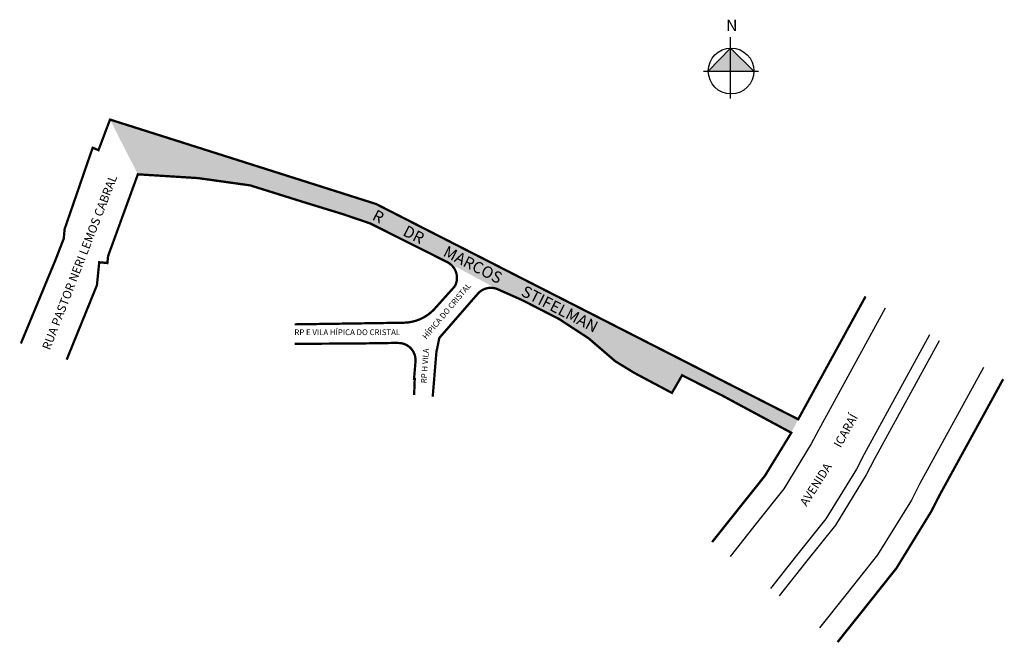
# Model space of a CAD drawing. Units: millimetres. Extents: x 652 to 824, y 427 to 535.
import ezdxf

# ---------------------------------------------------------------- set-up
doc = ezdxf.new("R2010")
doc.units = ezdxf.units.MM

# ---------------------------------------------------------------- blocks, each defined once
blk = doc.blocks.new('A$C7D204BA8')
h = blk.add_hatch(color=256)
h.paths.add_polyline_path([(5.86, 10.97), (1, 5.98), (5.86, 5.98)])
h.paths.add_polyline_path([(5.86, 10.97), (5.86, 5.98), (10.97, 5.98)])
for p, q in [((5.86, 0), (5.86, 13.33)), ((5.86, 10.97), (1, 5.98)), ((10.97, 5.98), (5.86, 10.97))]:
    blk.add_line(p, q)
blk.add_lwpolyline([(0, 5.98), (11.97, 5.98)])
blk.add_circle((5.99, 5.98), 4.99)
at = {"insert": (4.9, 17.18), "char_height": 2.5, "width": 5.4137, "attachment_point": 1}
blk.add_mtext('{\\fArial|b1|i0|c0|p34;N}', dxfattribs=at)

msp = doc.modelspace()

# ---------------------------------------------------------------- hatches: boundary and pattern name
h = msp.add_hatch(color=51)
h.dxf.hatch_style = 1
h.paths.add_polyline_path([(738.62, 490.57), (713.98, 503.13), (672.43, 516.31), (667.53, 517.86), (672.39, 508.31), (682.89, 507.65), (692, 506.38), (701.59, 503.38), (708.18, 501.36), (712.92, 499.75), (716.48, 497.97), (726.46, 492.96, -0.001698), (726.48, 492.95), (735.2, 488.26), (739.4, 486.4), (745.89, 483.08), (751.07, 479.7), (755.7, 475.72), (758.99, 473.7), (761.48, 472.37), (763.99, 471.04), (765.61, 470.18), (767.39, 473.26), (770.78, 471.54), (774.41, 469.71), (786.45, 463.23), (787.65, 465.58), (774.26, 472.4)])

# ---------------------------------------------------------------- linework, layer by layer
at = {"const_width": 0.4}
for points in [[(651.97, 478.8), (658.03, 493.42), (659.45, 497.08), (659.61, 498.77), (661.85, 505.25), (663.83, 511), (664.51, 512.95), (665.52, 512.53), (665.52, 512.53), (665.52, 512.53), (667.53, 517.86), (667.53, 517.86), (672.43, 516.31), (713.98, 503.13), (738.62, 490.57), (774.26, 472.4), (787.65, 465.58), (799.41, 487.01)], [(823.43, 472.58), (812.4, 452.48), (810.89, 449.53), (804.8, 439.61), (799.11, 432.46), (794.52, 426.71)]]:
    msp.add_lwpolyline(points, dxfattribs=at)
for points in [[(699.74, 482.14), (709.98, 482.29), (716.56, 482.39), (718.77, 482.42, 0.19863), (724.04, 484.69), (727.72, 488.78, 0.41666), (726.46, 492.96), (716.48, 497.97), (712.92, 499.75), (708.18, 501.36), (701.59, 503.38), (692, 506.38), (682.89, 507.65), (672.39, 508.31), (667.19, 494.04), (667.07, 492.83), (665.65, 492.97), (665.25, 488.98), (659.97, 475.99)], [(723.86, 469.53), (724.23, 474.07), (724.5, 477.3), (725.01, 479.77), (731.73, 487.48, -0.328778), (735.2, 488.26), (739.4, 486.4), (745.89, 483.08), (751.07, 479.7), (755.7, 475.72), (758.99, 473.7), (761.48, 472.37), (763.99, 471.04), (765.61, 470.18), (767.39, 473.26), (770.78, 471.54), (774.41, 469.71), (786.45, 463.23), (786.45, 463.23), (786.45, 463.23), (786.45, 463.23), (786.45, 463.23), (786.45, 463.23), (786.45, 463.23), (781.84, 455.72), (777.21, 449.92), (772.62, 444.16)], [(720.61, 469.8), (720.72, 472.61), (720.6, 472.62), (720.73, 474.18), (720.85, 475.64, 0.438606), (717.86, 478.89), (716.61, 478.89), (710.66, 478.8), (699.74, 478.74)]]:
    msp.add_lwpolyline(points, format="xyb", dxfattribs=at)
for points in [[(802.84, 484.95), (791.18, 463.71), (789.94, 461.27), (785.12, 453.42), (780.34, 447.42), (775.75, 441.67)], [(810.56, 480.31), (799.14, 459.5), (797.8, 456.87), (792.5, 448.24), (787.38, 441.81), (782.79, 436.06)], [(812.27, 479.28), (800.91, 458.56), (799.54, 455.89), (794.14, 447.09), (788.94, 440.57), (784.35, 434.81)], [(819.99, 474.64), (808.86, 454.35), (807.4, 451.49), (801.52, 441.91), (795.98, 434.95), (791.39, 429.2)]]:
    msp.add_lwpolyline(points)

# ---------------------------------------------------------------- block references
at = {"xscale": 0.7999999999999545, "yscale": 0.7999999999999545, "zscale": 0.7999999999999545}
msp.add_blockref('A$C7D204BA8', (771.15, 521.54), dxfattribs=at)

# ---------------------------------------------------------------- texts
at = {"attachment_point": 1}
for s, insert, char_height, width, rotation in [('{\\fArial|b0|i0|c0|p34;RUA PASTOR NERI LEMOS CABRAL}', (655.63, 478.08), 1.5, 49.03, 68.7331), ('{\\fArial|b0|i0|c0|p34;R       DR       MARCOS       STIFELMAN}', (714.04, 502.24), 2, 58.3608, 333.0139), ('{\\fArial|b0|i0|c0|p34; HÍPICA DO CRISTAL}', (721.78, 479.85), 1, 24.5937, 49.9634), ('{\\fArial|b0|i0|c0|p34;RP H VILA }', (721.78, 471.9), 1, 24.5937, 85.9685), ('{\\fArial|b0|i0|c0|p34;    ICARAÍ}', (792.85, 459.62), 1.5, 49.03, 60.7748), ('{\\fArial|b0|i0|c0|p34;AVENIDA    }', (787.85, 451.08), 1.5, 49.03, 57.6663)]:
    msp.add_mtext(s, dxfattribs=dict(at, insert=insert, char_height=char_height, width=width, rotation=rotation))
at = {"insert": (699.71, 481.26), "char_height": 1, "width": 24.5937, "attachment_point": 1}
msp.add_mtext('{\\fArial|b0|i0|c0|p34;RP E VILA HÍPICA DO CRISTAL}', dxfattribs=at)

doc.saveas('drawing.dxf')
